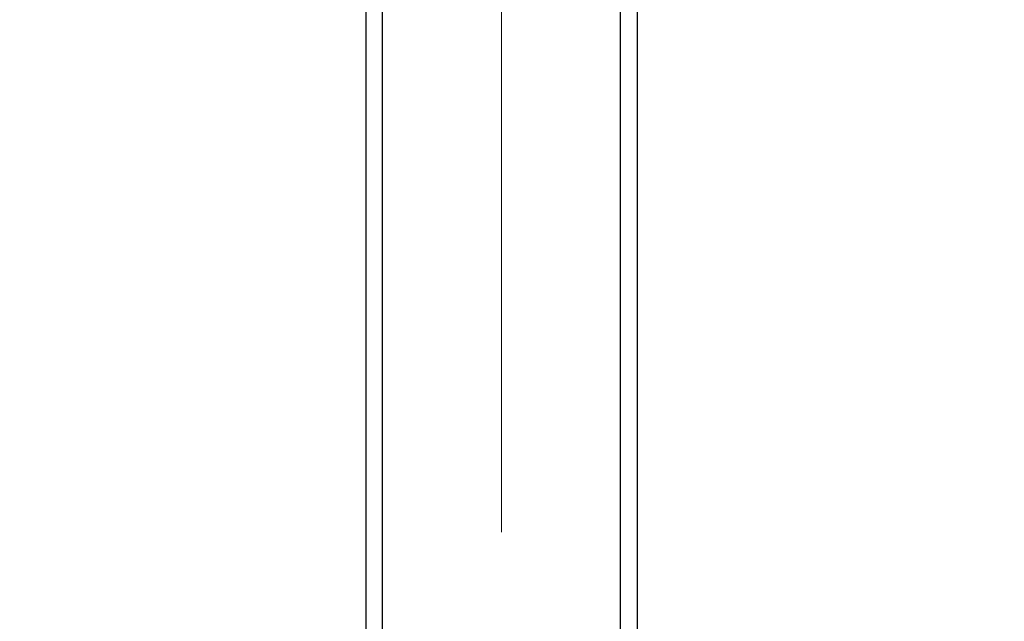
# Model space of a CAD drawing. Units: millimetres. Extents: x 1 to 203, y 1 to 249.
# Drawn here: x 108 to 118, y 176 to 182 of the extents above; entities that cross this region are included whole.
import ezdxf

# ---------------------------------------------------------------- set-up
doc = ezdxf.new("R2010")
doc.units = ezdxf.units.MM
doc.linetypes.add('SLD-Center', pattern=[20.32, 15.24, -1.27, 2.54, -1.27])
doc.linetypes.add('SLD-Solid', pattern=[0])
doc.layers.add('-FORMAT-', color=7, linetype='SLD-Solid')
doc.styles.add('SLDTEXTSTYLE1', font='ARIAL.TTF', dxfattribs={"width": 0.948})
doc.dimstyles.new('SLDDIMSTYLE1', dxfattribs={"dimtxt": 2, "dimasz": 2.5, "dimexe": 0, "dimexo": 0.0625, "dimgap": 0.5, "dimtad": 1, "dimdec": 0, "dimlfac": 30, "dimrnd": 1e-09, "dimzin": 12, "dimdsep": 46, "dimtxsty": 'SLDTEXTSTYLE1', "dimsah": 1, "dimcen": 0.09, "dimadec": 0, "dimazin": 3, "dimtfac": 1, "dimtmove": 0, "dimatfit": 0, "dimfxl": 0, "dimfrac": 2, "dimtolj": 1, "dimtzin": 12, "dimarcsym": 0})

# ---------------------------------------------------------------- blocks, each defined once
blk = doc.blocks.new('_D_9')
at = {"layer": '-FORMAT-'}
for p, q in [((103.1864, 153.7337), (103.1864, 202.0718)), ((112.7697, 192.967), (112.7697, 202.0718)), ((103.1864, 201.0718), (98.1864, 201.0718)), ((112.7697, 201.0718), (103.1864, 201.0718)), ((112.7697, 201.0718), (117.7697, 201.0718))]:
    blk.add_line(p, q, dxfattribs=at)
for points in [[(103.1864, 201.0718), (100.6864, 201.4718), (100.6864, 200.6718)], [(112.7697, 201.0718), (115.2697, 200.6718), (115.2697, 201.4718)]]:
    blk.add_solid(points, dxfattribs=at)
at = {"layer": '-FORMAT-', "insert": (105.6864, 203.65), "char_height": 2, "attachment_point": 1, "style": 'SLDTEXTSTYLE1'}
blk.add_mtext('288', dxfattribs=at)

msp = doc.modelspace()

# ---------------------------------------------------------------- linework, layer by layer
at = {"layer": '-FORMAT-', "linetype": 'SLD-Center', "lineweight": 18}
msp.add_line((112.7697, 191.967), (112.7697, 157.9004), dxfattribs=at)
at = {"color": 7, "linetype": 'SLD-Solid'}
for p, q in [((111.4197, 186.967), (111.4197, 163.9004)), ((111.5864, 163.9004), (111.5864, 186.967)), ((113.953, 163.9004), (113.953, 186.967)), ((114.1197, 186.967), (114.1197, 163.9004))]:
    msp.add_line(p, q, dxfattribs=at)

# ---------------------------------------------------------------- dimensions: what is measured, and where the dimension line sits
at = {"layer": '-FORMAT-'}
dim = msp.add_linear_dim(base=(103.1864, 201.0718), p1=(112.7697, 191.967), p2=(103.1864, 152.7337), dimstyle='SLDDIMSTYLE1', dxfattribs=at)
dim.commit()
dim.dimension.update_dxf_attribs({"geometry": '_D_9', "text_midpoint": (107.978, 201.0718), "dimtype": 160})

doc.saveas('drawing.dxf')
